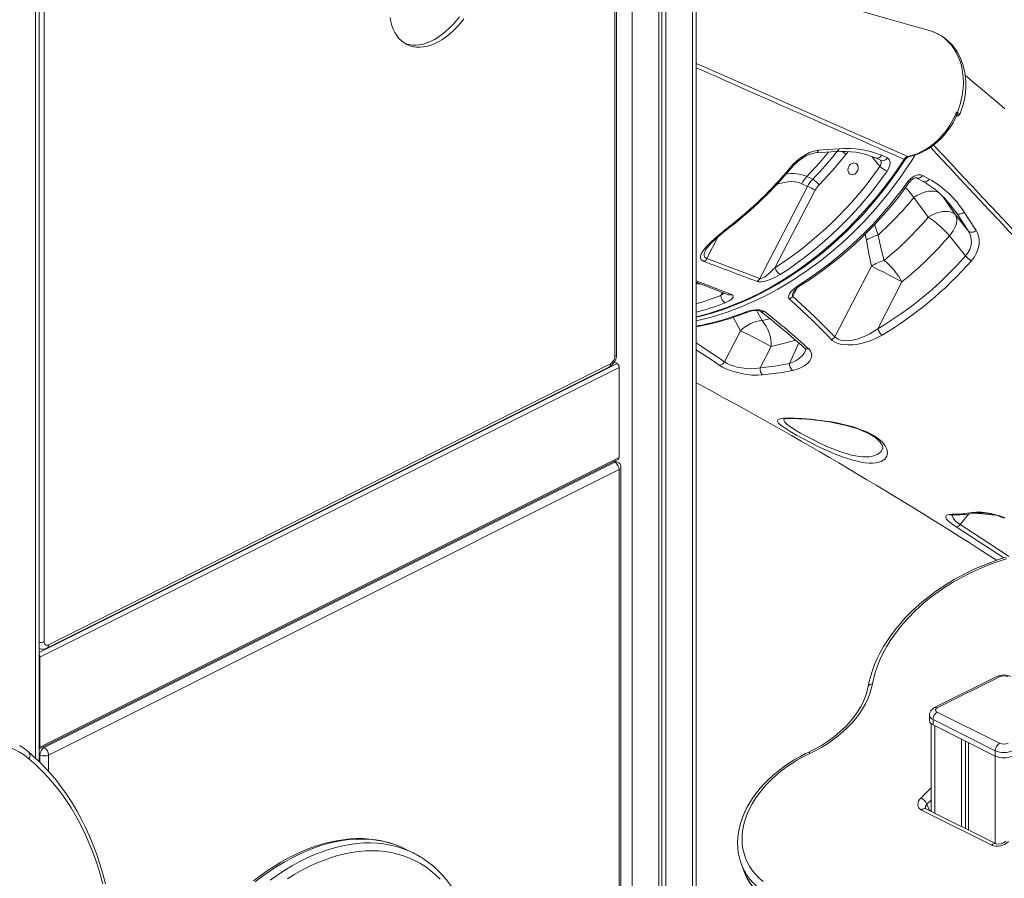
# Model space of a CAD drawing. Units: millimetres. Extents: x -11 to 210, y 126 to 223.
# Drawn here: x 131 to 139, y 150 to 157 of the extents above; entities that cross this region are included whole.
import ezdxf

# ---------------------------------------------------------------- set-up
doc = ezdxf.new("R2010")
doc.units = ezdxf.units.MM

msp = doc.modelspace()

# ---------------------------------------------------------------- linework, layer by layer
at = {"color": 7, "linetype": 'Continuous', "lineweight": 15}
for p, q in [((136.7901, 146.8248), (136.7901, 164.3704)), ((136.5416, 164.1257), (136.5416, 146.6955)), ((136.485, 164.0739), (136.485, 146.6653)), ((136.5089, 164.0956), (136.5089, 146.6782)), ((131.4161, 150.8129), (131.4161, 162.6412)), ((136.1391, 154.1438), (136.1391, 161.4713)), ((136.1244, 154.1261), (136.1244, 161.4537)), ((131.4575, 158.3238), (131.4575, 151.7926)), ((138.3063, 155.7693), (138.3535, 155.7479)), ((137.7428, 155.5739), (137.6951, 155.5956)), ((138.6418, 155.6048), (138.6955, 155.5753)), ((137.7006, 155.5153), (137.3096, 154.7609)), ((137.6529, 155.5371), (137.7006, 155.5153)), ((137.4342, 154.8488), (137.763, 155.4834)), ((138.5711, 155.4255), (138.5711, 155.4255)), ((139.0169, 155.1491), (138.9101, 155.2817)), ((139.0169, 155.1491), (138.918, 155.2984)), ((138.8611, 155.112), (138.9935, 154.9476)), ((136.8776, 154.9245), (137.3096, 154.7609)), ((138.2232, 154.8615), (137.9247, 154.2856)), ((138.2746, 154.3509), (138.4729, 154.7336)), ((137.1535, 154.334), (137.0223, 154.0808)), ((137.313, 154.0321), (137.4033, 154.2062)), ((131.4929, 151.767), (136.0891, 154.0651)), ((136.1186, 154.0778), (136.1421, 154.066)), ((136.1598, 154.0355), (131.4221, 151.6667)), ((131.4799, 151.74), (136.0761, 154.0381)), ((136.1598, 154.0355), (136.1598, 153.2994)), ((131.4161, 150.9173), (136.1533, 153.2859)), ((136.1598, 153.2994), (131.4221, 150.9306)), ((131.4575, 150.9266), (136.1244, 153.2601)), ((136.1468, 153.2615), (136.1256, 153.272)), ((136.1598, 153.1991), (131.4929, 150.8656)), ((136.1744, 146.493), (136.1744, 153.2168)), ((138.8614, 152.833), (138.8836, 152.8348)), ((131.4221, 151.6667), (131.4221, 150.9306)), ((139.2487, 151.5075), (138.7396, 151.253)), ((139.271, 151.5061), (138.7619, 151.2516)), ((138.6973, 151.1906), (138.6973, 151.1473)), ((139.2357, 150.9007), (138.7266, 151.1552)), ((138.7266, 151.1552), (138.7266, 151.1119)), ((138.7619, 151.2162), (139.271, 150.9617)), ((138.7114, 151.1217), (138.7114, 150.4053)), ((138.7266, 151.1119), (139.2357, 150.8574)), ((138.9599, 150.9953), (138.9599, 150.2811)), ((138.9926, 150.9789), (138.9926, 150.2647)), ((139.0165, 150.967), (139.0165, 150.2528)), ((139.2357, 150.9007), (139.2357, 150.8574)), ((139.2418, 150.1401), (138.6691, 150.4265)), ((139.2065, 150.1292), (138.6338, 150.4156)), ((134.4769, 150.0645), (134.4133, 150.0963)), ((137.1597, 149.9721), (137.183, 149.9112)), ((137.1605, 149.9701), (137.1597, 149.9721)), ((137.183, 149.9112), (137.1837, 149.9094))]:
    msp.add_line(p, q, dxfattribs=at)
at = {"color": 8, "linetype": 'Continuous', "lineweight": 15}
for p, q in [((136.7608, 164.3402), (136.7608, 146.8098)), ((136.2658, 163.8864), (136.2658, 146.5445)), ((131.3868, 162.6482), (131.3868, 150.8402)), ((138.2268, 155.7602), (138.2928, 155.6782)), ((138.8201, 155.42), (138.918, 155.2984)), ((138.918, 155.2984), (138.9129, 155.3053)), ((136.8776, 154.9245), (136.9706, 155.1041)), ((138.1731, 155.1254), (138.1825, 155.0754)), ((137.0034, 154.6481), (136.9917, 154.622)), ((137.5791, 154.616), (137.6131, 154.6815)), ((137.3295, 154.4185), (137.2826, 154.5003)), ((137.0927, 154.4447), (137.1535, 154.334)), ((137.3919, 154.4332), (137.3295, 154.4185)), ((137.628, 154.235), (137.5528, 154.0681)), ((136.1421, 154.066), (131.4161, 151.703)), ((136.1244, 154.088), (136.1244, 154.0748)), ((136.1244, 153.2601), (136.113, 153.2657)), ((136.1598, 146.4845), (136.1598, 153.1991)), ((139.0713, 152.8444), (139.2364, 152.8277)), ((138.9489, 152.7502), (139.0207, 152.8372)), ((131.4221, 151.6667), (131.4161, 151.6697)), ((138.7407, 151.1049), (138.7407, 150.3907)), ((131.4161, 150.9336), (131.4221, 150.9306)), ((131.4575, 150.9266), (131.4461, 150.9323)), ((131.4221, 150.8656), (131.4161, 150.8687)), ((131.4221, 150.8068), (131.4221, 150.8656)), ((131.4929, 150.8656), (131.4929, 150.7327)), ((139.2357, 150.8574), (139.2357, 150.1432)), ((138.6288, 150.5156), (138.7114, 150.5966)), ((138.7114, 150.4977), (138.6771, 150.4641)), ((138.6771, 150.4641), (138.6968, 150.4126)), ((138.7056, 150.4082), (138.7114, 150.4139))]:
    msp.add_line(p, q, dxfattribs=at)
at = {"color": 7, "linetype": 'Continuous', "lineweight": 15, "flags": 128}
for points in [[(138.6971, 156.7901), (138.5402, 156.8343), (138.3688, 156.8827), (138.2051, 156.9288), (138.0491, 156.9728), (137.9008, 157.0146), (137.7603, 157.0543), (137.6348, 157.0896), (137.5162, 157.1231), (137.4045, 157.1546), (137.2996, 157.1842), (137.2017, 157.2118), (137.1152, 157.2362), (137.0349, 157.2588), (136.9607, 157.2797), (136.8928, 157.2989), (136.8309, 157.3163), (136.7901, 157.3278)], [(134.2864, 156.8974), (134.2927, 156.8631), (134.3013, 156.8308), (134.3124, 156.8006), (134.3257, 156.7728), (134.3413, 156.7476), (134.359, 156.725), (134.3788, 156.7053), (134.4004, 156.6885), (134.4237, 156.6749), (134.4486, 156.6644), (134.475, 156.6572), (134.5026, 156.6532), (134.5312, 156.6526), (134.5608, 156.6553), (134.5911, 156.6613), (134.6218, 156.6706), (134.6529, 156.683), (134.6841, 156.6986), (134.7152, 156.7172), (134.7459, 156.7387), (134.7762, 156.763), (134.8058, 156.7899), (134.8344, 156.8192), (134.862, 156.8507), (134.8884, 156.8843)], [(134.4064, 156.6846), (134.4133, 156.6821), (134.4396, 156.6749), (134.4672, 156.6709), (134.4959, 156.6703), (134.5254, 156.673), (134.5557, 156.679), (134.5865, 156.6882), (134.6176, 156.7007), (134.6487, 156.7163), (134.6798, 156.7349), (134.7106, 156.7564), (134.7408, 156.7807), (134.7704, 156.8076), (134.7991, 156.8369), (134.8267, 156.8684), (134.853, 156.902)], [(138.9475, 156.1098), (138.9547, 156.1274), (138.9685, 156.1671), (138.9787, 156.2041), (138.9867, 156.2427), (138.9923, 156.2827), (138.9953, 156.3231), (138.9955, 156.3635), (138.993, 156.4038), (138.9877, 156.4436), (138.9796, 156.4824), (138.9687, 156.52), (138.9552, 156.556), (138.939, 156.5901), (138.9204, 156.6219), (138.8998, 156.6511), (138.8769, 156.6782), (138.8518, 156.7032), (138.8248, 156.7257), (138.7958, 156.7458), (138.7653, 156.7631), (138.7334, 156.7775), (138.7331, 156.7776)], [(139.3144, 156.1495), (139.2675, 156.1891), (139.2174, 156.2314), (139.1668, 156.2742), (139.1157, 156.3175), (139.0686, 156.3575), (139.0369, 156.3845), (139.0089, 156.4083), (138.9903, 156.4242)], [(138.5213, 155.7599), (138.5586, 155.7694), (138.5959, 155.7826), (138.6335, 155.7996), (138.6705, 155.8202), (138.7051, 155.8434), (138.7387, 155.8697), (138.7715, 155.8995), (138.8026, 155.9323), (138.8336, 155.9703), (138.8621, 156.0112), (138.9024, 156.0831), (138.9069, 156.0927), (138.9198, 156.1223)], [(138.5312, 155.7587), (138.534, 155.7592), (138.5648, 155.7671), (138.5995, 155.7787), (138.6338, 155.7933), (138.6675, 155.8108), (138.7004, 155.831), (138.7323, 155.8539), (138.7629, 155.8792), (138.7921, 155.9069), (138.8196, 155.9367), (138.8451, 155.9683), (138.8688, 156.0017), (138.8905, 156.0367), (138.9102, 156.0733), (138.9154, 156.0846)], [(138.9197, 156.1105), (138.9198, 156.1222), (138.9198, 156.1223)], [(138.9198, 156.1223), (138.9235, 156.1206), (138.927, 156.119)], [(138.9198, 156.1223), (138.9199, 156.1222), (138.9245, 156.1139)], [(137.7911, 155.8111), (137.863, 155.8159), (137.9596, 155.8227)], [(137.5554, 155.6655), (137.584, 155.6969), (137.6154, 155.7262), (137.6487, 155.7522), (137.683, 155.7744), (137.7176, 155.7918), (137.7515, 155.8041), (137.7911, 155.8111)], [(137.5664, 155.664), (137.5686, 155.6668), (137.5854, 155.6854), (137.6034, 155.7033), (137.6225, 155.7202), (137.6422, 155.7356), (137.6623, 155.7495), (137.6823, 155.7614), (137.7017, 155.7711), (137.7206, 155.7789), (137.7381, 155.7843), (137.7541, 155.7875), (137.7639, 155.7883)], [(137.7641, 155.7886), (137.8138, 155.7915), (137.9321, 155.7993)], [(137.7947, 155.5273), (137.9064, 155.6479), (138.0125, 155.7766)], [(138.2543, 155.7489), (138.2875, 155.734), (138.3017, 155.7276)], [(138.3535, 155.7479), (138.3685, 155.735), (138.3755, 155.7143), (138.3737, 155.688), (138.3631, 155.6588), (138.351, 155.6387)], [(136.7901, 154.4449), (136.8496, 154.4596), (136.927, 154.4817), (137.0044, 154.5068), (137.0816, 154.535), (137.1583, 154.5659), (137.2344, 154.5997), (137.3099, 154.6363), (137.3847, 154.6757), (137.4589, 154.7178), (137.5324, 154.7627), (137.6053, 154.8104), (137.6775, 154.8609), (137.7489, 154.9142), (137.8197, 154.9703), (137.8896, 155.029), (137.9576, 155.0897), (138.0239, 155.1523), (138.0886, 155.217), (138.1517, 155.2838), (138.2131, 155.3525), (138.2728, 155.4233), (138.3309, 155.4961), (138.3872, 155.5708), (138.4419, 155.6476), (138.4948, 155.7259), (138.5002, 155.7342)], [(138.0375, 155.6761), (138.0447, 155.6876), (138.0539, 155.6969), (138.0646, 155.7034), (138.0759, 155.7065), (138.0869, 155.7061), (138.097, 155.7021), (138.1052, 155.6949), (138.111, 155.685), (138.114, 155.6731), (138.1139, 155.6602), (138.1108, 155.6471), (138.1049, 155.6348), (138.0966, 155.6243), (138.0865, 155.6163), (138.0754, 155.6115), (138.0642, 155.6101), (138.0535, 155.6123), (138.0443, 155.618), (138.0372, 155.6266), (138.0328, 155.6376), (138.0313, 155.6502), (138.0329, 155.6633), (138.0375, 155.6761)], [(138.5212, 155.555), (138.5441, 155.5805), (138.5713, 155.5996), (138.5996, 155.6099), (138.6259, 155.6104), (138.6418, 155.6048)], [(138.5359, 155.5509), (138.5395, 155.5559), (138.5482, 155.5653), (138.5577, 155.5731), (138.5672, 155.5791), (138.5756, 155.5828), (138.5822, 155.5846), (138.5871, 155.585), (138.5902, 155.5847), (138.591, 155.5844)], [(138.5911, 155.5843), (138.6286, 155.5638), (138.6449, 155.5547)], [(138.5711, 155.4255), (138.6685, 155.2898), (138.6881, 155.2626)], [(138.9129, 155.3053), (138.86, 155.3763), (138.8225, 155.4163)], [(138.9101, 155.2817), (138.8983, 155.2925), (138.8839, 155.3009), (138.867, 155.3069), (138.848, 155.3103), (138.8273, 155.3111), (138.8052, 155.3092), (138.7821, 155.3046), (138.7584, 155.2976), (138.7345, 155.2881), (138.7109, 155.2764), (138.6881, 155.2626)], [(138.9101, 155.2817), (138.9168, 155.2674), (138.9204, 155.2512), (138.9208, 155.2334), (138.9181, 155.2143), (138.9123, 155.1942), (138.9035, 155.1736), (138.8919, 155.1527), (138.8777, 155.1321), (138.8611, 155.112)], [(138.9819, 155.304), (138.9736, 155.2983), (138.9647, 155.2938), (138.9554, 155.2906), (138.9463, 155.289), (138.9377, 155.2891), (138.9299, 155.2907), (138.9232, 155.2939), (138.918, 155.2984)], [(138.9819, 155.304), (139.0224, 155.2416), (139.0792, 155.1539)], [(136.856, 154.9005), (136.8412, 154.9081), (136.831, 154.9185), (136.826, 154.9304), (136.8255, 154.944), (136.8314, 154.9645), (136.8439, 154.9868), (136.8718, 155.0222), (136.9083, 155.0595), (136.9417, 155.0898), (136.9776, 155.1204), (137.0165, 155.1519), (137.057, 155.1835)], [(136.8658, 154.9924), (136.8665, 154.9939), (136.8712, 155.002), (136.8795, 155.0138), (136.8905, 155.0274), (136.9044, 155.0427), (136.9215, 155.0599), (136.9419, 155.0789), (136.9658, 155.1), (136.9932, 155.1232), (137.0251, 155.1491), (137.0601, 155.1766), (137.0686, 155.1832)], [(138.3263, 154.91), (138.3007, 155.0125), (138.2777, 155.1171)], [(138.9935, 154.9476), (139.0122, 154.9723), (139.0268, 154.9998), (139.0361, 155.0277), (139.0406, 155.0565), (139.04, 155.0849), (139.0343, 155.1124), (139.0169, 155.1491)], [(139.0169, 155.1491), (139.0219, 155.1447), (139.0283, 155.1416), (139.0359, 155.14), (139.0442, 155.1399), (139.0531, 155.1413), (139.0621, 155.1442), (139.0709, 155.1484), (139.0792, 155.1539)], [(139.0792, 155.1539), (139.0905, 155.1329), (139.0986, 155.11), (139.1041, 155.0771), (139.1034, 155.0423), (139.0965, 155.0073), (139.0836, 154.9725), (139.0647, 154.9386), (139.0405, 154.9069)], [(138.1825, 155.0754), (138.2014, 154.9674), (138.2232, 154.8615)], [(137.4774, 154.7943), (137.439, 154.7723), (137.3955, 154.7529), (137.3547, 154.74), (137.3212, 154.7342), (137.3, 154.7343), (137.2882, 154.737)], [(137.3096, 154.7609), (137.3149, 154.7605), (137.3161, 154.7607), (137.3287, 154.7646), (137.3499, 154.7762), (137.3769, 154.7957), (137.4065, 154.8213), (137.4342, 154.8488)], [(136.7901, 154.7317), (136.9765, 154.6586), (137.0509, 154.6295)], [(137.553, 154.5938), (137.545, 154.6075), (137.5462, 154.6231), (137.5526, 154.637), (137.5624, 154.6509), (137.5828, 154.6721), (137.6077, 154.6924), (137.6362, 154.7118)], [(137.0783, 154.631), (137.0896, 154.6232), (137.0921, 154.613), (137.0838, 154.5978), (137.073, 154.588), (137.0589, 154.5786), (137.0267, 154.5633)], [(137.5791, 154.616), (137.7547, 154.455), (137.9247, 154.2856)], [(137.1894, 154.4866), (137.2117, 154.4942), (137.2357, 154.5004), (137.2558, 154.504), (137.2764, 154.5063), (137.3075, 154.5061), (137.3305, 154.5017), (137.3473, 154.4933)], [(137.2039, 154.4841), (137.2127, 154.4874), (137.2295, 154.4925), (137.2474, 154.4965), (137.2631, 154.499), (137.2773, 154.5002), (137.2895, 154.5004), (137.2991, 154.4997), (137.3062, 154.4985), (137.3105, 154.4974), (137.3124, 154.4966), (137.3123, 154.4967)], [(138.3098, 154.299), (138.2623, 154.2737), (138.2113, 154.2521), (138.1574, 154.2351), (138.114, 154.2256), (138.0696, 154.22), (138.0327, 154.2188), (137.9968, 154.2211), (137.9686, 154.2259), (137.9429, 154.2333), (137.9206, 154.2432), (137.9024, 154.2553), (137.8944, 154.2628)], [(137.9247, 154.2856), (137.9309, 154.279), (137.9449, 154.2689), (137.9632, 154.2609), (137.9839, 154.2557), (138.0074, 154.2532), (138.0371, 154.2537), (138.0682, 154.2576), (138.1056, 154.2663), (138.1426, 154.2785), (138.1774, 154.2933), (138.211, 154.3104), (138.2746, 154.3509)], [(137.7097, 154.1871), (137.725, 154.169), (137.7333, 154.1497), (137.735, 154.13), (137.7309, 154.1106), (137.7196, 154.0888), (137.7019, 154.0685), (137.6733, 154.0469), (137.6376, 154.0287), (137.6087, 154.0183), (137.5768, 154.0101)], [(137.3333, 153.9731), (137.2908, 153.9712), (137.2453, 153.9729), (137.1977, 153.9783), (137.1494, 153.9872), (137.1069, 153.9979), (137.0668, 154.0106), (137.0335, 154.0235), (137.0045, 154.0372), (136.9777, 154.0532)], [(137.0223, 154.0808), (137.0435, 154.0674), (137.0664, 154.0567), (137.0936, 154.0467), (137.1257, 154.0378), (137.1609, 154.0308), (137.1999, 154.0261), (137.2397, 154.0247), (137.2772, 154.0267), (137.313, 154.0321)], [(137.313, 154.0321), (137.4326, 154.0465), (137.5528, 154.0681)], [(137.5768, 154.0101), (137.4939, 153.9943), (137.3333, 153.9731)], [(138.2021, 153.4992), (138.245, 153.4757), (138.282, 153.45), (138.3123, 153.4225), (138.3345, 153.3944), (138.3487, 153.3654), (138.3537, 153.3379), (138.3485, 153.3098), (138.3321, 153.286), (138.3186, 153.2753), (138.3019, 153.2664), (138.2818, 153.2595), (138.2586, 153.2548), (138.233, 153.2525), (138.2045, 153.2526), (138.1727, 153.2552), (138.1381, 153.2604), (138.1056, 153.2672), (138.0712, 153.2759), (138.0344, 153.2869), (137.9959, 153.2998), (137.9262, 153.3263), (137.8898, 153.3416), (137.8529, 153.3579), (137.7853, 153.3896), (137.7181, 153.4232), (137.6618, 153.4529), (137.6088, 153.4822), (137.559, 153.5113), (137.5164, 153.5381), (137.485, 153.5607), (137.4639, 153.5801), (137.4552, 153.595), (137.4585, 153.6065), (137.4739, 153.6143), (137.5015, 153.6192), (137.5405, 153.6212), (137.5907, 153.6206), (137.6527, 153.6174), (137.7243, 153.6114), (137.7643, 153.6072), (137.806, 153.6021), (137.8499, 153.596), (137.8951, 153.5888), (137.9391, 153.5807), (137.9837, 153.5714), (138.0293, 153.5605), (138.0748, 153.5479), (138.1403, 153.5258), (138.172, 153.513), (138.2021, 153.4992)], [(137.5066, 153.6123), (137.5065, 153.6122), (137.508, 153.6127), (137.5121, 153.6137), (137.5193, 153.6149), (137.5299, 153.616), (137.5438, 153.6168), (137.5609, 153.6173), (137.5807, 153.6173), (137.6047, 153.6168), (137.6315, 153.6157), (137.661, 153.6139), (137.6929, 153.6115), (137.7268, 153.6084), (137.7626, 153.6045), (137.7996, 153.6), (137.8376, 153.5948), (137.876, 153.5888), (137.9145, 153.5822), (137.9528, 153.5747), (137.9906, 153.5664), (138.0272, 153.5573), (138.0623, 153.5476), (138.0955, 153.5373), (138.1266, 153.5264), (138.1554, 153.515), (138.1802, 153.504)], [(138.1802, 153.504), (138.1927, 153.4979), (138.2149, 153.486), (138.2351, 153.4736), (138.2534, 153.4609), (138.2695, 153.448), (138.2834, 153.4352), (138.2948, 153.4227), (138.3036, 153.411), (138.3099, 153.4005), (138.3138, 153.3916), (138.3156, 153.3849), (138.3161, 153.3792), (138.3155, 153.3743), (138.3151, 153.3732)], [(138.8836, 152.8348), (138.9589, 152.8383), (139.0505, 152.8499)], [(139.0505, 152.8499), (139.0778, 152.8527), (139.1096, 152.8528), (139.145, 152.85), (139.183, 152.8444), (139.2226, 152.8358), (139.2625, 152.8245), (139.3156, 152.8047)], [(139.0749, 152.8447), (139.0857, 152.8461), (139.0996, 152.8469), (139.1165, 152.847), (139.1359, 152.8459), (139.1571, 152.8438), (139.18, 152.8404), (139.204, 152.8358), (139.2286, 152.8299), (139.2534, 152.8228), (139.278, 152.8146), (139.3019, 152.8054), (139.3097, 152.802)], [(138.9148, 152.7321), (138.8887, 152.7496), (138.8669, 152.7658), (138.8501, 152.7804), (138.8383, 152.7933), (138.8316, 152.805), (138.8304, 152.8146), (138.8356, 152.8231), (138.8469, 152.8293), (138.8614, 152.833)], [(139.3241, 152.4832), (139.2609, 152.4632), (139.1982, 152.4409), (139.1363, 152.4166), (139.0753, 152.3903), (139.0153, 152.3621), (138.9565, 152.3319), (138.8989, 152.2999), (138.8428, 152.2661), (138.7883, 152.2307), (138.7354, 152.1936), (138.6843, 152.155), (138.6351, 152.1149), (138.588, 152.0735), (138.543, 152.0308), (138.5002, 151.987), (138.4597, 151.942), (138.4217, 151.8961), (138.3862, 151.8493), (138.3533, 151.8017), (138.323, 151.7534), (138.2956, 151.7046), (138.271, 151.6554), (138.2492, 151.6058), (138.2304, 151.5559), (138.2146, 151.506), (138.2018, 151.4562), (138.195, 151.4226)], [(139.3264, 152.4694), (139.2608, 152.4485), (139.1958, 152.4253), (139.1316, 152.3998), (139.0685, 152.372), (139.0066, 152.3421), (138.946, 152.3101), (138.8869, 152.2762), (138.8294, 152.2403), (138.7738, 152.2027), (138.7202, 152.1633), (138.6686, 152.1224), (138.6193, 152.08), (138.5724, 152.0361), (138.5279, 151.9911), (138.486, 151.9448), (138.4469, 151.8976), (138.4106, 151.8494), (138.3772, 151.8005), (138.3467, 151.7509), (138.3194, 151.7009), (138.2952, 151.6504), (138.2743, 151.5997), (138.2566, 151.5488), (138.2422, 151.498), (138.2312, 151.4473)], [(131.4575, 151.7926), (131.4582, 151.7845), (131.4602, 151.7774), (131.4635, 151.7716), (131.4679, 151.7672), (131.4732, 151.7645), (131.4793, 151.7635), (131.486, 151.7644), (131.4929, 151.767)], [(138.195, 151.4226), (138.1913, 151.4047), (138.1818, 151.3693), (138.1695, 151.3337), (138.1543, 151.2982), (138.1363, 151.2629), (138.1155, 151.2279), (138.0921, 151.1933), (138.0662, 151.1593), (138.0377, 151.126), (138.0069, 151.0936), (137.9738, 151.0622), (137.9386, 151.0318), (137.9014, 151.0028), (137.8624, 150.9751), (137.8217, 150.9489), (137.7794, 150.9243), (137.7358, 150.9014), (137.7111, 150.8894)], [(138.2312, 151.4473), (138.2219, 151.4064), (138.2091, 151.3655), (138.1928, 151.3246), (138.1732, 151.2839), (138.1503, 151.2437), (138.1241, 151.2041), (138.095, 151.1652), (138.0628, 151.1274), (138.0279, 151.0906), (137.9903, 151.0552), (137.9502, 151.0212), (137.9079, 150.9888), (137.8634, 150.9581), (137.817, 150.9294), (137.7689, 150.9026), (137.7193, 150.878)], [(138.7396, 151.253), (138.7303, 151.2477), (138.7187, 151.2386), (138.7096, 151.2282), (138.7029, 151.2165), (138.6987, 151.2039), (138.6973, 151.1907), (138.6973, 151.1903)], [(138.7619, 151.2516), (138.7557, 151.2478), (138.7511, 151.2435), (138.7482, 151.2388), (138.7473, 151.2339), (138.7482, 151.229), (138.7511, 151.2243), (138.7557, 151.22), (138.7619, 151.2162)], [(131.3325, 150.8352), (131.2952, 150.8639), (131.2558, 150.8891), (131.2146, 150.9108), (131.1716, 150.929), (131.127, 150.9435), (131.0809, 150.9543), (131.0334, 150.9614), (130.9846, 150.9648), (130.9348, 150.9645), (130.8839, 150.9604), (130.8322, 150.9526)], [(131.9587, 149.8118), (131.9368, 149.8936), (131.9128, 149.9735), (131.8866, 150.0515), (131.8583, 150.1274), (131.8278, 150.2014), (131.7953, 150.2732), (131.7607, 150.3429), (131.7241, 150.4103), (131.6855, 150.4754), (131.6449, 150.5382), (131.6024, 150.5986), (131.558, 150.6565), (131.5118, 150.7119), (131.4637, 150.7648), (131.414, 150.8151), (131.3624, 150.8627), (131.3293, 150.8913)], [(137.7111, 150.8894), (137.6851, 150.8769), (137.637, 150.8519), (137.5903, 150.825), (137.545, 150.7964), (137.5014, 150.7661), (137.4596, 150.7343), (137.4197, 150.701), (137.3818, 150.6664), (137.3462, 150.6305), (137.3129, 150.5935), (137.282, 150.5555), (137.2537, 150.5166), (137.228, 150.4769), (137.2051, 150.4366), (137.1851, 150.3959), (137.1679, 150.3548), (137.1538, 150.3135), (137.1427, 150.2721), (137.1347, 150.2309), (137.1298, 150.19), (137.128, 150.1495), (137.1293, 150.1096), (137.1338, 150.0704), (137.1412, 150.0321), (137.1517, 149.9947), (137.1609, 149.9701)], [(137.7193, 150.878), (137.6687, 150.8529), (137.6196, 150.8258), (137.5721, 150.7966), (137.5264, 150.7657), (137.4828, 150.733), (137.4413, 150.6987), (137.4023, 150.6629), (137.3657, 150.6259), (137.3319, 150.5876), (137.3008, 150.5484), (137.2728, 150.5084), (137.2477, 150.4676), (137.2259, 150.4264), (137.2072, 150.3848), (137.1919, 150.343), (137.18, 150.3013), (137.1716, 150.2597), (137.1666, 150.2184), (137.1651, 150.1776), (137.1671, 150.1375), (137.1725, 150.0982), (137.1815, 150.0599), (137.1939, 150.0228), (137.2096, 149.987), (137.2287, 149.9526), (137.251, 149.9198), (137.2765, 149.8887), (137.305, 149.8594), (137.3364, 149.8321)], [(138.6338, 150.4156), (138.6212, 150.4237), (138.6117, 150.434), (138.6056, 150.4461), (138.603, 150.4595), (138.6042, 150.4737), (138.609, 150.4881), (138.6174, 150.5023), (138.6288, 150.5156)], [(138.6691, 150.4265), (138.6674, 150.4274), (138.6658, 150.4287), (138.6657, 150.4287)], [(134.3516, 150.1236), (134.317, 150.1368), (134.2689, 150.1517), (134.2197, 150.1636), (134.1694, 150.1727), (134.1181, 150.1788), (134.0657, 150.1819), (134.0125, 150.182), (133.9585, 150.1792), (133.9038, 150.1734), (133.8484, 150.1646), (133.7925, 150.1529), (133.7361, 150.1382), (133.6794, 150.1205), (133.6224, 150.1), (133.5653, 150.0766), (133.5081, 150.0504), (133.4509, 150.0214), (133.3938, 149.9896), (133.3369, 149.9552), (133.2803, 149.9182), (133.2242, 149.8786), (133.1684, 149.8366)], [(134.4133, 150.0963), (134.3735, 150.1148), (134.3542, 150.1228)], [(135.0164, 148.9545), (135.0161, 148.9912), (135.0138, 149.0597), (135.0092, 149.1271), (135.0023, 149.1931), (134.9931, 149.2577), (134.9817, 149.3207), (134.968, 149.3821), (134.9522, 149.4417), (134.9341, 149.4995), (134.9138, 149.5554), (134.8914, 149.6092), (134.8668, 149.6608), (134.8402, 149.7103), (134.8116, 149.7574), (134.781, 149.8022), (134.7485, 149.8445), (134.7142, 149.8842), (134.678, 149.9214), (134.6402, 149.9559), (134.6006, 149.9877), (134.5595, 150.0168), (134.5342, 150.0324)], [(137.1841, 149.9094), (137.1885, 149.8976), (137.2049, 149.8626), (137.2241, 149.8289), (137.2461, 149.7966), (137.2709, 149.7658), (137.2983, 149.7366), (137.3283, 149.7092), (137.3608, 149.6835), (137.3957, 149.6598), (137.4329, 149.638), (137.4722, 149.6183), (137.5135, 149.6008), (137.5567, 149.5854), (137.6016, 149.5723), (137.648, 149.5615), (137.6959, 149.5531), (137.7449, 149.547), (137.7951, 149.5433), (137.8131, 149.5425)]]:
    msp.add_lwpolyline(points, dxfattribs=at)
at = {"color": 8, "linetype": 'Continuous', "lineweight": 15, "flags": 128}
for points in [[(138.927, 156.119), (138.9526, 156.195), (138.9691, 156.2745), (138.9739, 156.3183), (138.9755, 156.3621), (138.974, 156.4062), (138.9691, 156.4497), (138.9613, 156.4904), (138.9504, 156.53), (138.9361, 156.5685), (138.9188, 156.6052), (138.8992, 156.6383), (138.8769, 156.6691), (138.8516, 156.6977), (138.8237, 156.7234), (138.7947, 156.7451), (138.7636, 156.7636), (138.7302, 156.7789), (138.6971, 156.79)], [(136.7901, 156.5206), (136.8351, 156.5008), (137.1332, 156.3698), (138.5213, 155.7599)], [(138.9152, 156.0847), (138.9184, 156.0931), (138.9197, 156.1105)], [(138.9245, 156.1139), (138.9287, 156.1025), (138.9291, 156.0951), (138.9242, 156.0912), (138.923, 156.0912)], [(138.5819, 155.7728), (138.5545, 155.728), (138.4465, 155.5706), (138.3537, 155.4487), (138.2558, 155.3315), (138.1651, 155.2318), (138.0709, 155.1364), (137.9833, 155.0545), (137.8933, 154.9764), (137.8034, 154.9042), (137.6862, 154.8183), (137.5659, 154.739), (137.457, 154.6745), (137.3462, 154.6157), (137.2452, 154.5677), (137.143, 154.5246), (137.0428, 154.4875), (136.9144, 154.4472), (136.7901, 154.416)], [(137.6951, 155.5956), (137.8046, 155.7139), (137.8718, 155.7953)], [(138.0125, 155.7766), (138.0286, 155.7946), (138.035, 155.8005)], [(138.5213, 155.7599), (138.5267, 155.7584), (138.5312, 155.7586)], [(136.7901, 154.4498), (136.8843, 154.4732), (137.0404, 154.5243), (137.1825, 154.5819), (137.3003, 154.6379), (137.4059, 154.6946), (137.5099, 154.7566), (137.6021, 154.8168), (137.6927, 154.881), (137.782, 154.9497), (137.9085, 155.0564), (138.0112, 155.152), (138.1014, 155.2433), (138.1886, 155.3387), (138.2643, 155.428), (138.3373, 155.5203), (138.4077, 155.616), (138.4623, 155.6951), (138.4898, 155.7369)], [(137.5554, 155.6655), (137.5602, 155.6636), (137.5638, 155.6631), (137.566, 155.6637), (137.5663, 155.664)], [(138.4898, 155.7369), (138.4946, 155.7349), (138.498, 155.734), (138.4998, 155.734), (138.5001, 155.7343)], [(138.6418, 155.6048), (138.635, 155.5966), (138.6273, 155.5898), (138.619, 155.5849), (138.6106, 155.582), (138.6023, 155.5813), (138.5946, 155.5828), (138.591, 155.5844)], [(137.4503, 155.5328), (137.4951, 155.5453), (137.5396, 155.5527), (137.5694, 155.5542), (137.5982, 155.5524), (137.6264, 155.5467), (137.6529, 155.5371)], [(138.5014, 155.5045), (138.5195, 155.4861), (138.5711, 155.4255)], [(138.5212, 155.555), (138.5272, 155.5522), (138.5318, 155.5507), (138.5348, 155.5504), (138.5357, 155.551)], [(138.6955, 155.5753), (138.6887, 155.567), (138.681, 155.5603), (138.6728, 155.5554), (138.6643, 155.5525), (138.6561, 155.5517), (138.6485, 155.5532), (138.6448, 155.5549)], [(138.7693, 155.4685), (138.7531, 155.4739), (138.7337, 155.477), (138.7126, 155.4774), (138.69, 155.4751), (138.6665, 155.47), (138.6424, 155.4624), (138.6181, 155.4523), (138.5942, 155.4399), (138.5711, 155.4255)], [(138.7693, 155.4685), (138.7531, 155.4739), (138.7337, 155.477), (138.7126, 155.4774), (138.69, 155.4751), (138.6665, 155.47), (138.6424, 155.4624), (138.6181, 155.4523), (138.5942, 155.4399), (138.5711, 155.4255)], [(138.9101, 155.2817), (138.8912, 155.3097), (138.8083, 155.432)], [(138.2777, 155.1171), (138.2593, 155.1742), (138.2482, 155.2022)], [(136.866, 154.9923), (136.862, 154.9849), (136.8553, 154.964), (136.8546, 154.9514), (136.858, 154.9399), (136.8719, 154.9269), (136.8776, 154.9245)], [(136.7901, 154.7433), (136.8464, 154.7213), (137.0783, 154.631)], [(136.7901, 154.5561), (136.8562, 154.5745), (136.9917, 154.622)], [(136.9917, 154.622), (137.0129, 154.6416), (137.0146, 154.6437)], [(137.5873, 154.6529), (137.5811, 154.6414), (137.5772, 154.6269), (137.5777, 154.6191), (137.5791, 154.616)], [(136.7901, 154.2363), (136.831, 154.21), (137.0223, 154.0808)], [(137.4033, 154.2062), (137.5237, 154.2349), (137.6014, 154.2582)], [(136.9777, 154.0532), (136.9275, 154.0879), (136.7901, 154.18)], [(137.5528, 154.0681), (137.5795, 154.0781), (137.604, 154.0901), (137.6342, 154.1098), (137.6592, 154.1327), (137.6748, 154.1531), (137.6819, 154.1675)], [(137.509, 153.6115), (137.5062, 153.6033), (137.5136, 153.5883), (137.5315, 153.5704), (137.5603, 153.5487), (137.5974, 153.5247), (137.6436, 153.4975), (137.6903, 153.4717), (137.7425, 153.4445), (137.8016, 153.4155), (137.8647, 153.3868), (137.9291, 153.3604), (137.9944, 153.3372), (138.0278, 153.3271), (138.0603, 153.3185), (138.0924, 153.3116), (138.1232, 153.3067), (138.1533, 153.3038), (138.1816, 153.3031), (138.2082, 153.3048), (138.2323, 153.309), (138.2706, 153.3231), (138.2862, 153.3332), (138.299, 153.3453), (138.3139, 153.3698), (138.3145, 153.3733)], [(138.8897, 152.8283), (138.8882, 152.8259), (138.8872, 152.8158), (138.891, 152.804), (138.8989, 152.792), (138.9116, 152.7786), (138.9279, 152.7649), (138.9489, 152.7502)], [(139.3046, 152.477), (139.0957, 152.6156), (138.9148, 152.7321)], [(138.9489, 152.7502), (139.2202, 152.5745), (139.347, 152.4897)], [(131.9376, 149.8128), (131.9135, 149.8985), (131.8869, 149.982), (131.8579, 150.0632), (131.8265, 150.1421), (131.7927, 150.2186), (131.7566, 150.2926), (131.7182, 150.364), (131.6775, 150.4328), (131.6346, 150.4988), (131.5894, 150.5621), (131.5422, 150.6226), (131.4928, 150.6802), (131.4414, 150.7349), (131.3879, 150.7866), (131.3325, 150.8352)], [(134.3542, 150.1228), (134.3251, 150.1337), (134.2753, 150.1493), (134.2241, 150.1617), (134.1717, 150.1707), (134.1181, 150.1765), (134.0635, 150.179), (134.0079, 150.1782), (133.9514, 150.174), (133.8941, 150.1666), (133.8362, 150.1558), (133.7777, 150.1418), (133.7187, 150.1245), (133.6594, 150.104), (133.5998, 150.0804), (133.54, 150.0535), (133.4802, 150.0236), (133.4204, 149.9907), (133.3608, 149.9548), (133.3015, 149.9159), (133.2425, 149.8742), (133.184, 149.8297)], [(133.3062, 149.8424), (133.3651, 149.8841), (133.4245, 149.9229), (133.4841, 149.9589), (133.5438, 149.9918), (133.6037, 150.0217), (133.6634, 150.0485), (133.723, 150.0722), (133.7824, 150.0927), (133.8413, 150.11), (133.8998, 150.124), (133.9578, 150.1347), (134.015, 150.1422), (134.0715, 150.1463), (134.1271, 150.1472), (134.1818, 150.1447), (134.2354, 150.1389), (134.2878, 150.1298), (134.3389, 150.1175), (134.3888, 150.1018), (134.4162, 150.0916)], [(134.6966, 149.8497), (134.659, 149.8861), (134.6195, 149.9196), (134.5782, 149.9501), (134.5352, 149.9775), (134.4905, 150.0018), (134.4442, 150.023), (134.3965, 150.0411), (134.3474, 150.0559), (134.297, 150.0675), (134.2453, 150.0759), (134.1925, 150.081), (134.1387, 150.0828), (134.0839, 150.0814), (134.0283, 150.0767), (133.9719, 150.0687), (133.9149, 150.0574), (133.8574, 150.043), (133.7994, 150.0253), (133.741, 150.0045), (133.6825, 149.9805), (133.6238, 149.9534), (133.5651, 149.9233), (133.5064, 149.8902), (133.448, 149.8541)], [(137.7776, 149.6166), (137.724, 149.6197), (137.6717, 149.6255), (137.6207, 149.6339), (137.5714, 149.6449), (137.5239, 149.6585), (137.4784, 149.6746), (137.435, 149.6932), (137.3939, 149.7141), (137.3554, 149.7374), (137.3195, 149.7628), (137.2863, 149.7903), (137.2561, 149.8199), (137.2289, 149.8513), (137.2048, 149.8845), (137.1839, 149.9194), (137.1664, 149.9557), (137.1605, 149.9701)], [(137.1837, 149.9094), (137.1897, 149.8949), (137.2072, 149.8585), (137.2281, 149.8237), (137.2522, 149.7905), (137.2794, 149.759), (137.3096, 149.7295), (137.3428, 149.7019), (137.3787, 149.6765), (137.4172, 149.6532), (137.4583, 149.6323), (137.5016, 149.6138), (137.5472, 149.5976), (137.5947, 149.5841), (137.644, 149.573), (137.695, 149.5646), (137.7473, 149.5588), (137.8009, 149.5557)]]:
    msp.add_lwpolyline(points, dxfattribs=at)
at = {"color": 7, "linetype": 'Continuous', "lineweight": 15}
for centre, radius, start, end in [((116.3015, 96.1763), 65.0631, 68.217487, 71.645023), ((138.9273, 156.0791), 0.0127, 109.85907, 154.11454), ((138.9391, 156.0883), 0.0295, 119.8482, 131.27471), ((138.9224, 156.1178), 0.0266, 271.26316, 342.30402), ((138.8911, 156.1339), 0.0389, 329.13706, 337.45762), ((138.0282, 155.1155), 0.7105, 66.95996, 95.54137), ((137.9932, 155.1359), 0.6659, 66.93116, 95.25457), ((138.5333, 155.7105), 0.0508, 103.60532, 148.69631), ((138.5426, 155.712), 0.0479, 104.01197, 152.38696), ((135.1004, 157.7059), 3.1922, 307.80045, 320.26889), ((135.1593, 157.658), 3.1254, 307.64942, 320.36067), ((135.7221, 157.4803), 3.1394, 303.0492, 324.96966), ((138.4771, 155.887), 0.2785, 228.56048, 243.06295), ((135.7442, 157.4614), 3.1808, 303.01874, 325.03881), ((137.8696, 155.4254), 0.2438, 135.70555, 152.72611), ((135.9137, 157.4055), 3.1974, 302.5965, 324.63682), ((135.959, 157.3728), 3.1554, 302.43957, 324.73921), ((137.9173, 155.4036), 0.2438, 135.70555, 152.72611), ((137.2528, 154.5637), 1.0517, 60.97671, 64.79867), ((137.6661, 155.4363), 0.1575, 35.27831, 60.86698), ((137.9255, 155.3996), 0.1828, 135.70555, 152.72611), ((138.2938, 154.9161), 0.7287, 43.22818, 61.20664), ((138.3003, 154.871), 0.8076, 32.4275, 60.69974), ((136.3511, 157.2439), 2.8697, 312.173, 320.68031), ((136.4893, 157.1566), 2.902, 309.27329, 319.25927), ((138.2261, 154.5572), 0.8432, 41.14447, 56.78014), ((138.3381, 154.8495), 0.2743, 102.72931, 124.57484), ((136.5019, 157.1441), 3.1138, 309.27265, 319.25975), ((136.7646, 156.902), 2.9645, 300.62286, 318.75477), ((139.1457, 155.0756), 0.1989, 220.07882, 238.05085), ((136.8269, 154.9482), 0.056, 301.38754, 334.85944), ((87.8426, 24.7125), 139.1087, 69.179257, 69.369551), ((138.3892, 154.6423), 0.275, 103.22702, 127.14998), ((136.4653, 151.1203), 4.1336, 60.94286, 64.83252), ((136.762, 156.9024), 3.0288, 300.73249, 318.78611), ((137.9818, 154.4746), 0.5552, 27.81227, 51.65048), ((137.5298, 154.8803), 0.1007, 198.20199, 238.62841), ((136.8129, 154.7496), 0.0332, 226.67814, 288.69509), ((137.2589, 154.7848), 0.0561, 301.41791, 334.77587), ((137.7485, 154.5334), 0.2012, 118.81836, 143.73836), ((137.0706, 154.6293), 0.0792, 185.28504, 236.38493), ((137.5277, 154.65), 0.0616, 294.21166, 326.57507), ((133.7192, 150.2983), 5.7575, 43.51713, 48.25061), ((136.4006, 156.5191), 2.1873, 280.25648, 291.53968), ((133.9753, 150.1242), 5.4994, 47.72324, 52.65643), ((133.4806, 149.5485), 6.2771, 47.64456, 51.9759), ((137.3459, 154.1586), 0.2604, 93.60822, 137.64712), ((137.0772, 154.2119), 0.3261, 358.98847, 39.30077), ((135.3956, 150.5928), 4.1336, 60.94286, 64.83252), ((138.3757, 154.3816), 0.1056, 196.86309, 231.43671), ((137.874, 154.3215), 0.0622, 289.13021, 324.68118), ((136.0173, 154.1447), 0.1217, 298.84969, 359.5626), ((137.6647, 154.1763), 0.0198, 332.77645, 60.06616), ((136.052, 154.1273), 0.0724, 300.75785, 359.03218), ((136.1236, 154.0349), 0.0362, 0.96782, 59.24215), ((136.9753, 154.1068), 0.0537, 272.57255, 331.01361), ((137.6278, 154.0651), 0.075, 177.73311, 227.18783), ((137.3802, 154.0222), 0.0679, 171.6426, 226.2912), ((119.6001, 122.017), 36.2306, 57.16185, 61.6758), ((136.0874, 153.1979), 0.0724, 0.96782, 59.24215), ((136.1244, 153.2168), 0.05, 0, 63.43495), ((136.1459, 153.2977), 0.0139, 301.76028, 6.91058), ((138.9038, 153.7866), 0.957, 269.95818, 280.30114), ((138.901, 152.7647), 0.0646, 88.16682, 99.83481), ((138.9141, 152.7746), 0.0425, 270.87337, 324.8865), ((131.4453, 151.8036), 0.0724, 246.16174, 298.46679), ((131.385, 151.6657), 0.0372, 1.55807, 33.239), ((139.3064, 151.3842), 0.1362, 64.92776, 115.07224), ((139.3064, 151.4263), 0.0873, 66.10194, 113.89806), ((138.7989, 151.154), 0.0724, 120.75785, 179.03218), ((138.7411, 151.1538), 0.0443, 188.41625, 250.8623), ((130.9935, 150.4965), 0.5183, 49.61767, 59.3003), ((131.4081, 150.9289), 0.0141, 304.28236, 6.65826), ((131.4945, 150.8644), 0.0724, 120.75785, 179.03218), ((131.4205, 150.8644), 0.0724, 0.96782, 59.24215), ((139.3081, 150.8995), 0.0724, 120.75785, 179.03218), ((139.3064, 151.0414), 0.0873, 246.10194, 293.89806), ((131.4575, 150.9454), 0.0873, 246.10194, 293.89806), ((139.3064, 151.0603), 0.1745, 246.10194, 293.89806), ((139.3064, 151.017), 0.1745, 246.10194, 293.89806), ((138.577, 150.4185), 0.11, 24.44315, 61.87993), ((139.2524, 150.2484), 0.1277, 248.94468, 315.24203), ((139.2649, 150.2147), 0.0781, 252.78694, 315.86503), ((134.1377, 149.386), 0.7586, 58.67002, 68.46032)]:
    msp.add_arc(centre, radius, start, end, dxfattribs=at)
at = {"color": 8, "linetype": 'Continuous', "lineweight": 15}
for centre, radius, start, end in [((286.5491, 494.0458), 369.2892, 246.075458, 246.363644), ((139.1747, 156.6474), 0.5836, 244.88179, 247.09292), ((137.9278, 155.8319), 0.0331, 277.52485, 343.85994), ((262.2513, 270.7506), 168.7278, 222.927387, 224.202146), ((294.1105, 300.9536), 212.5954, 223.040787, 224.051979), ((135.8334, 157.4527), 2.6788, 315.46144, 321.8881), ((137.76, 155.8209), 0.0326, 276.89426, 342.58222), ((137.8343, 155.5959), 0.2538, 45.39482, 53.85986), ((138.2688, 155.7884), 0.042, 249.84297, 333.04989), ((138.3154, 155.7689), 0.0435, 251.63043, 331.232), ((138.2483, 155.7083), 0.0537, 325.94421, 23.00159), ((137.5804, 155.3332), 0.2864, 66.38093, 101.55574), ((137.0631, 155.1932), 0.0114, 237.58135, 298.80561), ((137.6457, 154.7225), 0.0143, 228.24462, 294.8932), ((137.063, 154.6618), 0.0344, 249.48032, 296.42617), ((136.257, 156.5407), 2.1219, 284.54991, 291.268), ((136.3942, 156.4991), 2.164, 280.54229, 291.56181), ((137.199, 154.4994), 0.016, 233.50023, 287.63384), ((137.3328, 154.5262), 0.036, 233.79468, 293.70387), ((136.1171, 154.147), 0.0221, 289.1377, 351.58375), ((137.6979, 154.2208), 0.0356, 230.03875, 289.28012), ((136.0614, 154.0618), 0.0279, 301.76028, 6.91058), ((136.137, 153.2391), 0.0245, 66.38197, 120.88579), ((136.1525, 153.22), 0.0221, 289.1377, 351.58375), ((139.0695, 152.8791), 0.0348, 236.96852, 278.97022), ((138.8823, 152.8705), 0.0429, 240.88269, 280.24932), ((138.9028, 152.8653), 0.0361, 237.74501, 270.43162), ((131.4227, 151.8707), 0.0855, 265.54358, 294.01063), ((131.4652, 151.7637), 0.0279, 301.78796, 6.90786), ((139.2585, 151.4851), 0.0245, 59.11421, 113.61803), ((138.2297, 151.4106), 0.0368, 87.72342, 160.94064), ((138.7494, 151.2306), 0.0245, 59.10966, 113.6886), ((138.7411, 151.1971), 0.0443, 188.62941, 250.83638), ((131.299, 150.8614), 0.0425, 322.07081, 44.64009), ((137.6932, 150.8678), 0.028, 21.18141, 50.3525), ((138.659, 150.3963), 0.0318, 71.60522, 142.70322), ((138.698, 150.4378), 0.0335, 128.43297, 196.06137), ((139.2319, 150.1098), 0.0319, 72.49474, 142.59539)]:
    msp.add_arc(centre, radius, start, end, dxfattribs=at)

doc.saveas('drawing.dxf')
